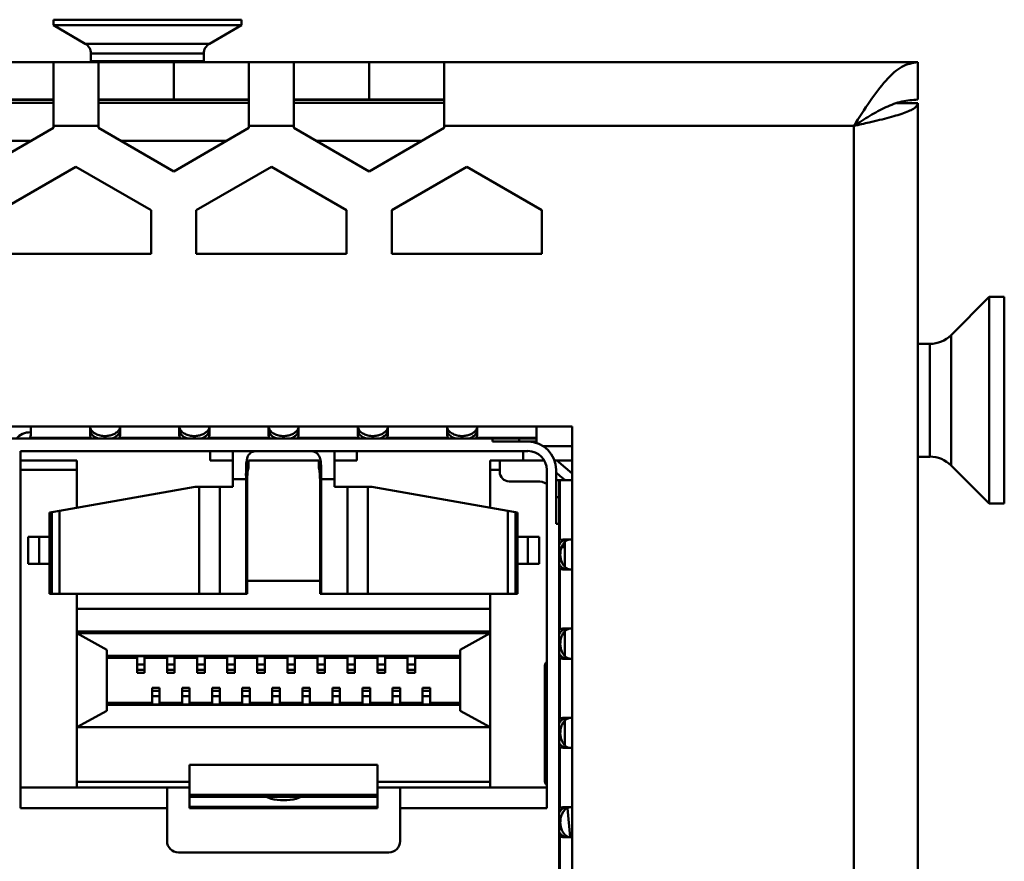
# Model space of a CAD drawing. Units: millimetres. Extents: x 32 to 402, y 147 to 186.
# Drawn here: x 380 to 402, y 166 to 185 of the extents above; entities that cross this region are included whole.
import ezdxf

# ---------------------------------------------------------------- set-up
doc = ezdxf.new("R2010")
doc.units = ezdxf.units.MM

msp = doc.modelspace()

# ---------------------------------------------------------------- linework, layer by layer
at = {"color": 7, "linetype": 'Continuous', "lineweight": 50}
for p, q in [((380.942, 184.588), (380.942, 184.463)), ((380.942, 184.588), (385.109, 184.588)), ((385.109, 184.463), (385.109, 184.588)), ((380.942, 184.463), (381.65, 184.054)), ((380.942, 184.463), (385.109, 184.463)), ((384.4, 184.054), (385.109, 184.463)), ((381.775, 183.838), (381.775, 183.668)), ((384.275, 183.668), (384.275, 183.838)), ((380.942, 183.65), (379.275, 183.65)), ((381.942, 183.65), (380.942, 183.65)), ((380.942, 183.65), (380.942, 182.234)), ((381.775, 183.668), (381.801, 183.65)), ((381.775, 183.668), (384.275, 183.668)), ((381.942, 182.234), (381.942, 183.65)), ((383.609, 183.65), (381.942, 183.65)), ((383.609, 182.817), (383.609, 183.65)), ((385.275, 183.65), (383.609, 183.65)), ((384.25, 183.65), (384.275, 183.668)), ((386.275, 183.65), (385.275, 183.65)), ((385.275, 183.65), (385.275, 182.234)), ((386.275, 182.234), (386.275, 183.65)), ((387.942, 183.65), (386.275, 183.65)), ((387.942, 182.817), (387.942, 183.65)), ((389.609, 183.65), (387.942, 183.65)), ((389.609, 183.65), (389.609, 182.234)), ((400.109, 183.65), (389.609, 183.65)), ((400.109, 182.817), (400.109, 183.65)), ((380.942, 182.817), (379.275, 182.817)), ((383.609, 182.817), (381.942, 182.817)), ((385.275, 182.817), (383.609, 182.817)), ((387.942, 182.817), (386.275, 182.817)), ((389.609, 182.817), (387.942, 182.817)), ((399.645, 182.734), (400.109, 182.734)), ((400.109, 182.734), (400.109, 148.234)), ((379.275, 181.226), (380.942, 182.188)), ((380.942, 182.188), (380.942, 182.234)), ((381.942, 182.234), (380.942, 182.234)), ((381.942, 182.234), (381.942, 182.188)), ((381.942, 182.188), (383.609, 181.226)), ((383.609, 181.226), (385.275, 182.188)), ((385.275, 182.188), (385.275, 182.234)), ((386.275, 182.234), (385.275, 182.234)), ((386.275, 182.234), (386.275, 182.188)), ((386.275, 182.188), (387.942, 181.226)), ((387.942, 181.226), (389.609, 182.188)), ((389.609, 182.188), (389.609, 182.234)), ((398.692, 182.234), (389.609, 182.234)), ((398.692, 148.734), (398.692, 182.234)), ((378.107, 181.9), (380.444, 181.9)), ((382.44, 181.9), (384.777, 181.9)), ((386.774, 181.9), (389.11, 181.9)), ((381.442, 181.325), (379.775, 180.363)), ((383.109, 180.363), (381.442, 181.325)), ((385.775, 181.325), (384.109, 180.363)), ((387.442, 180.363), (385.775, 181.325)), ((390.109, 181.325), (388.442, 180.363)), ((391.775, 180.363), (390.109, 181.325)), ((383.109, 179.4), (383.109, 180.363)), ((384.109, 180.363), (384.109, 179.4)), ((387.442, 179.4), (387.442, 180.363)), ((388.442, 180.363), (388.442, 179.4)), ((391.775, 179.4), (391.775, 180.363)), ((383.109, 179.4), (379.775, 179.4)), ((387.442, 179.4), (384.109, 179.4)), ((391.775, 179.4), (388.442, 179.4)), ((401.692, 178.442), (400.846, 177.596)), ((402.025, 178.442), (401.692, 178.442)), ((401.692, 178.442), (401.692, 173.859)), ((402.025, 178.442), (402.025, 173.859)), ((400.374, 177.4), (400.109, 177.4)), ((392.442, 175.567), (367.817, 175.567)), ((380.442, 175.567), (380.442, 175.386)), ((381.754, 175.386), (381.754, 175.567)), ((382.421, 175.567), (382.421, 175.386)), ((383.733, 175.386), (383.733, 175.567)), ((384.4, 175.567), (384.4, 175.386)), ((385.713, 175.386), (385.713, 175.567)), ((386.379, 175.567), (386.379, 175.386)), ((387.692, 175.386), (387.692, 175.567)), ((388.358, 175.567), (388.358, 175.386)), ((389.671, 175.386), (389.671, 175.567)), ((390.338, 175.567), (390.338, 175.386)), ((391.65, 175.32), (391.65, 175.567)), ((392.442, 175.567), (392.442, 153.734)), ((380.442, 175.386), (380.428, 175.32)), ((380.428, 175.32), (381.768, 175.32)), ((380.442, 175.442), (380.432, 175.442)), ((381.768, 175.32), (381.754, 175.386)), ((382.421, 175.386), (382.407, 175.32)), ((382.407, 175.32), (383.747, 175.32)), ((383.747, 175.32), (383.733, 175.386)), ((384.4, 175.386), (384.386, 175.32)), ((384.386, 175.32), (385.726, 175.32)), ((385.726, 175.32), (385.713, 175.386)), ((386.379, 175.386), (386.366, 175.32)), ((386.366, 175.32), (387.705, 175.32)), ((387.705, 175.32), (387.692, 175.386)), ((388.358, 175.386), (388.345, 175.32)), ((388.345, 175.32), (389.685, 175.32)), ((389.685, 175.32), (389.671, 175.386)), ((390.338, 175.386), (390.324, 175.32)), ((390.324, 175.32), (391.65, 175.32)), ((391.65, 175.32), (391.65, 175.3)), ((390.68, 175.3), (369.537, 175.3)), ((390.68, 175.234), (390.68, 175.3)), ((391.269, 175.3), (390.68, 175.3)), ((390.68, 175.234), (391.463, 175.234)), ((391.269, 175.234), (391.269, 175.3)), ((391.269, 175.3), (391.65, 175.3)), ((391.65, 175.234), (391.463, 175.234)), ((391.65, 175.229), (391.54, 175.229)), ((391.65, 175.3), (391.65, 175.234)), ((391.65, 175.205), (391.65, 175.229)), ((380.213, 175.025), (391.463, 175.025)), ((380.213, 167.109), (380.213, 175.025)), ((384.421, 174.817), (384.421, 175.025)), ((384.921, 175.025), (384.921, 174.4)), ((387.171, 174.4), (387.171, 175.025)), ((387.671, 175.025), (387.671, 174.817)), ((391.358, 174.817), (391.358, 175.025)), ((400.109, 174.9), (400.374, 174.9)), ((380.213, 174.817), (381.463, 174.817)), ((381.463, 174.817), (381.463, 173.771)), ((384.921, 174.817), (384.421, 174.817)), ((385.265, 174.817), (385.265, 174.65)), ((385.265, 174.817), (386.827, 174.817)), ((386.827, 174.65), (386.827, 174.817)), ((387.671, 174.817), (387.171, 174.817)), ((390.629, 174.817), (391.358, 174.817)), ((390.629, 173.771), (390.629, 174.817)), ((390.838, 174.817), (390.838, 174.609)), ((391.358, 174.817), (391.823, 174.817)), ((392.052, 174.817), (392.442, 174.817)), ((400.846, 174.705), (401.692, 173.859)), ((390.838, 174.609), (390.838, 174.561)), ((391.879, 174.609), (391.879, 167.109)), ((392.088, 174.609), (392.088, 173.409)), ((384.088, 174.234), (381.077, 173.703)), ((384.088, 174.234), (384.175, 174.234)), ((384.175, 171.859), (384.175, 174.234)), ((384.175, 174.234), (384.629, 174.234)), ((384.629, 174.234), (384.629, 171.859)), ((384.921, 174.234), (384.629, 174.234)), ((384.921, 174.4), (384.921, 174.234)), ((384.921, 174.4), (385.213, 174.4)), ((385.213, 171.859), (385.213, 174.4)), ((385.239, 174.4), (385.239, 171.859)), ((386.853, 171.859), (386.853, 174.4)), ((386.879, 174.4), (386.879, 171.859)), ((387.171, 174.4), (386.879, 174.4)), ((387.171, 174.234), (387.171, 174.4)), ((387.463, 174.234), (387.171, 174.234)), ((387.463, 171.859), (387.463, 174.234)), ((387.463, 174.234), (387.916, 174.234)), ((387.916, 174.234), (387.916, 171.859)), ((388.004, 174.234), (387.916, 174.234)), ((391.015, 173.703), (388.004, 174.234)), ((391.046, 174.352), (391.671, 174.352)), ((392.088, 174.379), (392.154, 174.379)), ((392.154, 174.379), (392.154, 173.999)), ((392.154, 174.379), (392.174, 174.379)), ((392.174, 174.379), (392.174, 173.053)), ((392.174, 174.379), (392.442, 174.379)), ((392.154, 173.999), (392.088, 173.999)), ((392.154, 173.409), (392.154, 173.999)), ((401.692, 173.859), (402.025, 173.859)), ((380.904, 173.672), (380.859, 173.664)), ((380.859, 171.859), (380.859, 173.664)), ((381.077, 173.703), (380.904, 173.672)), ((380.904, 173.672), (380.904, 171.859)), ((381.077, 173.703), (381.077, 171.859)), ((391.015, 171.859), (391.015, 173.703)), ((391.188, 173.672), (391.015, 173.703)), ((391.188, 173.672), (391.188, 171.859)), ((391.233, 173.664), (391.188, 173.672)), ((391.233, 173.664), (391.233, 171.859)), ((392.154, 173.409), (392.088, 173.409)), ((392.154, 156.225), (392.154, 173.409)), ((380.379, 172.525), (380.379, 173.125)), ((380.379, 173.125), (380.629, 173.125)), ((380.629, 172.525), (380.629, 173.125)), ((380.629, 173.125), (380.859, 173.125)), ((391.233, 173.125), (391.463, 173.125)), ((391.463, 173.125), (391.463, 172.525)), ((391.463, 173.125), (391.713, 173.125)), ((391.713, 173.125), (391.713, 172.525)), ((392.174, 173.053), (392.24, 173.067)), ((392.24, 173.067), (392.442, 173.067)), ((392.195, 172.894), (392.282, 172.894)), ((392.282, 172.894), (392.282, 172.461)), ((380.629, 172.525), (380.379, 172.525)), ((380.859, 172.525), (380.629, 172.525)), ((391.463, 172.525), (391.233, 172.525)), ((391.713, 172.525), (391.463, 172.525)), ((392.24, 172.4), (392.174, 172.414)), ((392.174, 172.414), (392.174, 171.074)), ((392.442, 172.4), (392.24, 172.4)), ((380.904, 171.859), (380.859, 171.859)), ((381.077, 171.859), (380.904, 171.859)), ((381.077, 171.859), (384.175, 171.859)), ((381.463, 171.525), (381.463, 171.859)), ((384.629, 171.859), (384.175, 171.859)), ((385.213, 171.859), (384.629, 171.859)), ((385.239, 171.859), (385.213, 171.859)), ((386.879, 171.859), (386.853, 171.859)), ((387.463, 171.859), (386.879, 171.859)), ((387.916, 171.859), (387.463, 171.859)), ((387.916, 171.859), (391.015, 171.859)), ((390.629, 171.859), (390.629, 171.525)), ((391.188, 171.859), (391.015, 171.859)), ((391.233, 171.859), (391.188, 171.859)), ((381.463, 171.525), (381.463, 171.025)), ((381.463, 171.525), (390.629, 171.525)), ((390.629, 171.025), (390.629, 171.525)), ((381.463, 171.025), (390.629, 171.025)), ((381.463, 171.025), (381.463, 170.984)), ((381.463, 170.984), (390.629, 170.984)), ((382.129, 170.62), (381.463, 170.984)), ((381.463, 170.984), (381.463, 168.9)), ((390.629, 170.984), (389.963, 170.62)), ((390.629, 170.984), (390.629, 171.025)), ((390.629, 170.984), (390.629, 168.9)), ((392.174, 171.074), (392.24, 171.088)), ((392.24, 171.088), (392.442, 171.088)), ((392.282, 171.024), (392.282, 170.482)), ((382.129, 169.264), (382.129, 170.62)), ((389.963, 169.264), (389.963, 170.62)), ((389.963, 170.484), (382.129, 170.484)), ((382.796, 170.442), (382.129, 170.442)), ((382.963, 170.477), (382.796, 170.477)), ((382.796, 170.477), (382.796, 170.291)), ((382.796, 170.291), (382.963, 170.291)), ((382.796, 170.291), (382.796, 170.175)), ((382.963, 170.291), (382.963, 170.477)), ((383.463, 170.442), (382.963, 170.442)), ((382.963, 170.291), (382.963, 170.175)), ((383.629, 170.477), (383.463, 170.477)), ((383.463, 170.477), (383.463, 170.291)), ((383.463, 170.291), (383.629, 170.291)), ((383.463, 170.291), (383.463, 170.175)), ((383.629, 170.291), (383.629, 170.477)), ((384.129, 170.442), (383.629, 170.442)), ((383.629, 170.291), (383.629, 170.175)), ((384.296, 170.477), (384.129, 170.477)), ((384.129, 170.477), (384.129, 170.291)), ((384.129, 170.291), (384.296, 170.291)), ((384.129, 170.291), (384.129, 170.175)), ((384.296, 170.291), (384.296, 170.477)), ((384.796, 170.442), (384.296, 170.442)), ((384.296, 170.291), (384.296, 170.175)), ((384.963, 170.477), (384.796, 170.477)), ((384.796, 170.477), (384.796, 170.291)), ((384.796, 170.291), (384.963, 170.291)), ((384.796, 170.291), (384.796, 170.175)), ((384.963, 170.291), (384.963, 170.477)), ((385.463, 170.442), (384.963, 170.442)), ((384.963, 170.291), (384.963, 170.175)), ((385.629, 170.477), (385.463, 170.477)), ((385.463, 170.477), (385.463, 170.291)), ((385.463, 170.291), (385.629, 170.291)), ((385.463, 170.291), (385.463, 170.175)), ((385.629, 170.291), (385.629, 170.477)), ((386.129, 170.442), (385.629, 170.442)), ((385.629, 170.291), (385.629, 170.175)), ((386.296, 170.477), (386.129, 170.477)), ((386.129, 170.477), (386.129, 170.291)), ((386.129, 170.291), (386.296, 170.291)), ((386.129, 170.291), (386.129, 170.175)), ((386.296, 170.291), (386.296, 170.477)), ((386.796, 170.442), (386.296, 170.442)), ((386.296, 170.291), (386.296, 170.175)), ((386.963, 170.477), (386.796, 170.477)), ((386.796, 170.477), (386.796, 170.291)), ((386.796, 170.291), (386.963, 170.291)), ((386.796, 170.291), (386.796, 170.175)), ((386.963, 170.291), (386.963, 170.477)), ((387.463, 170.442), (386.963, 170.442)), ((386.963, 170.291), (386.963, 170.175)), ((387.629, 170.477), (387.463, 170.477)), ((387.463, 170.477), (387.463, 170.291)), ((387.463, 170.291), (387.629, 170.291)), ((387.463, 170.291), (387.463, 170.175)), ((387.629, 170.291), (387.629, 170.477)), ((388.129, 170.442), (387.629, 170.442)), ((387.629, 170.291), (387.629, 170.175)), ((388.296, 170.477), (388.129, 170.477)), ((388.129, 170.477), (388.129, 170.291)), ((388.129, 170.291), (388.296, 170.291)), ((388.129, 170.291), (388.129, 170.175)), ((388.296, 170.291), (388.296, 170.477)), ((388.796, 170.442), (388.296, 170.442)), ((388.296, 170.291), (388.296, 170.175)), ((388.963, 170.477), (388.796, 170.477)), ((388.796, 170.477), (388.796, 170.291)), ((388.796, 170.291), (388.963, 170.291)), ((388.796, 170.291), (388.796, 170.175)), ((388.963, 170.291), (388.963, 170.477)), ((389.963, 170.442), (388.963, 170.442)), ((388.963, 170.291), (388.963, 170.175)), ((392.24, 170.421), (392.174, 170.435)), ((392.174, 170.435), (392.174, 169.095)), ((392.442, 170.421), (392.24, 170.421)), ((382.796, 170.175), (382.963, 170.175)), ((382.796, 170.175), (382.796, 170.109)), ((382.796, 170.109), (382.963, 170.109)), ((382.963, 170.175), (382.963, 170.109)), ((383.463, 170.175), (383.629, 170.175)), ((383.463, 170.175), (383.463, 170.109)), ((383.463, 170.109), (383.629, 170.109)), ((383.629, 170.175), (383.629, 170.109)), ((384.129, 170.175), (384.296, 170.175)), ((384.129, 170.175), (384.129, 170.109)), ((384.129, 170.109), (384.296, 170.109)), ((384.296, 170.175), (384.296, 170.109)), ((384.796, 170.175), (384.963, 170.175)), ((384.796, 170.175), (384.796, 170.109)), ((384.796, 170.109), (384.963, 170.109)), ((384.963, 170.175), (384.963, 170.109)), ((385.463, 170.175), (385.629, 170.175)), ((385.463, 170.175), (385.463, 170.109)), ((385.463, 170.109), (385.629, 170.109)), ((385.629, 170.175), (385.629, 170.109)), ((386.129, 170.175), (386.296, 170.175)), ((386.129, 170.175), (386.129, 170.109)), ((386.129, 170.109), (386.296, 170.109)), ((386.296, 170.175), (386.296, 170.109)), ((386.796, 170.175), (386.963, 170.175)), ((386.796, 170.175), (386.796, 170.109)), ((386.796, 170.109), (386.963, 170.109)), ((386.963, 170.175), (386.963, 170.109)), ((387.463, 170.175), (387.629, 170.175)), ((387.463, 170.175), (387.463, 170.109)), ((387.463, 170.109), (387.629, 170.109)), ((387.629, 170.175), (387.629, 170.109)), ((388.129, 170.175), (388.296, 170.175)), ((388.129, 170.175), (388.129, 170.109)), ((388.129, 170.109), (388.296, 170.109)), ((388.296, 170.175), (388.296, 170.109)), ((388.796, 170.175), (388.963, 170.175)), ((388.796, 170.175), (388.796, 170.109)), ((388.796, 170.109), (388.963, 170.109)), ((388.963, 170.175), (388.963, 170.109)), ((391.838, 170.234), (391.838, 167.734)), ((383.296, 169.775), (383.129, 169.775)), ((383.129, 169.775), (383.129, 169.708)), ((383.296, 169.708), (383.129, 169.708)), ((383.129, 169.708), (383.129, 169.593)), ((383.296, 169.775), (383.296, 169.708)), ((383.296, 169.708), (383.296, 169.593)), ((383.963, 169.775), (383.796, 169.775)), ((383.796, 169.775), (383.796, 169.708)), ((383.963, 169.708), (383.796, 169.708)), ((383.796, 169.708), (383.796, 169.593)), ((383.963, 169.775), (383.963, 169.708)), ((383.963, 169.708), (383.963, 169.593)), ((384.629, 169.775), (384.463, 169.775)), ((384.463, 169.775), (384.463, 169.708)), ((384.629, 169.708), (384.463, 169.708)), ((384.463, 169.708), (384.463, 169.593)), ((384.629, 169.775), (384.629, 169.708)), ((384.629, 169.708), (384.629, 169.593)), ((385.296, 169.775), (385.129, 169.775)), ((385.129, 169.775), (385.129, 169.708)), ((385.296, 169.708), (385.129, 169.708)), ((385.129, 169.708), (385.129, 169.593)), ((385.296, 169.775), (385.296, 169.708)), ((385.296, 169.708), (385.296, 169.593)), ((385.963, 169.775), (385.796, 169.775)), ((385.796, 169.775), (385.796, 169.708)), ((385.963, 169.708), (385.796, 169.708)), ((385.796, 169.708), (385.796, 169.593)), ((385.963, 169.775), (385.963, 169.708)), ((385.963, 169.708), (385.963, 169.593)), ((386.629, 169.775), (386.463, 169.775)), ((386.463, 169.775), (386.463, 169.708)), ((386.629, 169.708), (386.463, 169.708)), ((386.463, 169.708), (386.463, 169.593)), ((386.629, 169.775), (386.629, 169.708)), ((386.629, 169.708), (386.629, 169.593)), ((387.296, 169.775), (387.129, 169.775)), ((387.129, 169.775), (387.129, 169.708)), ((387.296, 169.708), (387.129, 169.708)), ((387.129, 169.708), (387.129, 169.593)), ((387.296, 169.775), (387.296, 169.708)), ((387.296, 169.708), (387.296, 169.593)), ((387.963, 169.775), (387.796, 169.775)), ((387.796, 169.775), (387.796, 169.708)), ((387.963, 169.708), (387.796, 169.708)), ((387.796, 169.708), (387.796, 169.593)), ((387.963, 169.775), (387.963, 169.708)), ((387.963, 169.708), (387.963, 169.593)), ((388.629, 169.775), (388.463, 169.775)), ((388.463, 169.775), (388.463, 169.708)), ((388.629, 169.708), (388.463, 169.708)), ((388.463, 169.708), (388.463, 169.593)), ((388.629, 169.775), (388.629, 169.708)), ((388.629, 169.708), (388.629, 169.593)), ((389.296, 169.775), (389.129, 169.775)), ((389.129, 169.775), (389.129, 169.708)), ((389.296, 169.708), (389.129, 169.708)), ((389.129, 169.708), (389.129, 169.593)), ((389.296, 169.775), (389.296, 169.708)), ((389.296, 169.708), (389.296, 169.593)), ((391.838, 169.817), (391.879, 169.817)), ((382.129, 169.442), (383.129, 169.442)), ((383.296, 169.593), (383.129, 169.593)), ((383.129, 169.593), (383.129, 169.407)), ((383.129, 169.407), (383.296, 169.407)), ((383.296, 169.593), (383.296, 169.407)), ((383.296, 169.442), (383.796, 169.442)), ((383.963, 169.593), (383.796, 169.593)), ((383.796, 169.593), (383.796, 169.407)), ((383.796, 169.407), (383.963, 169.407)), ((383.963, 169.593), (383.963, 169.407)), ((383.963, 169.442), (384.463, 169.442)), ((384.629, 169.593), (384.463, 169.593)), ((384.463, 169.593), (384.463, 169.407)), ((384.463, 169.407), (384.629, 169.407)), ((384.629, 169.593), (384.629, 169.407)), ((384.629, 169.442), (385.129, 169.442)), ((385.296, 169.593), (385.129, 169.593)), ((385.129, 169.593), (385.129, 169.407)), ((385.129, 169.407), (385.296, 169.407)), ((385.296, 169.593), (385.296, 169.407)), ((385.296, 169.442), (385.796, 169.442)), ((385.963, 169.593), (385.796, 169.593)), ((385.796, 169.593), (385.796, 169.407)), ((385.796, 169.407), (385.963, 169.407)), ((385.963, 169.593), (385.963, 169.407)), ((385.963, 169.442), (386.463, 169.442)), ((386.629, 169.593), (386.463, 169.593)), ((386.463, 169.593), (386.463, 169.407)), ((386.463, 169.407), (386.629, 169.407)), ((386.629, 169.593), (386.629, 169.407)), ((386.629, 169.442), (387.129, 169.442)), ((387.296, 169.593), (387.129, 169.593)), ((387.129, 169.593), (387.129, 169.407)), ((387.129, 169.407), (387.296, 169.407)), ((387.296, 169.593), (387.296, 169.407)), ((387.296, 169.442), (387.796, 169.442)), ((387.963, 169.593), (387.796, 169.593)), ((387.796, 169.593), (387.796, 169.407)), ((387.796, 169.407), (387.963, 169.407)), ((387.963, 169.593), (387.963, 169.407)), ((387.963, 169.442), (388.463, 169.442)), ((388.629, 169.593), (388.463, 169.593)), ((388.463, 169.593), (388.463, 169.407)), ((388.463, 169.407), (388.629, 169.407)), ((388.629, 169.593), (388.629, 169.407)), ((388.629, 169.442), (389.129, 169.442)), ((389.296, 169.593), (389.129, 169.593)), ((389.129, 169.593), (389.129, 169.407)), ((389.129, 169.407), (389.296, 169.407)), ((389.296, 169.593), (389.296, 169.407)), ((389.296, 169.442), (389.963, 169.442)), ((381.463, 168.9), (382.129, 169.264)), ((382.129, 169.4), (389.963, 169.4)), ((389.963, 169.264), (390.629, 168.9)), ((392.174, 169.095), (392.24, 169.109)), ((392.24, 169.109), (392.442, 169.109)), ((392.282, 169.045), (392.282, 168.503)), ((390.629, 168.9), (381.463, 168.9)), ((381.463, 168.9), (381.463, 167.692)), ((390.629, 167.692), (390.629, 168.9)), ((392.24, 168.442), (392.174, 168.456)), ((392.174, 168.456), (392.174, 167.116)), ((392.442, 168.442), (392.24, 168.442)), ((391.879, 168.15), (391.838, 168.15)), ((388.129, 168.067), (383.963, 168.067)), ((383.963, 168.067), (383.963, 167.4)), ((388.129, 167.4), (388.129, 168.067)), ((383.963, 167.692), (381.463, 167.692)), ((381.463, 167.692), (381.463, 167.567)), ((390.629, 167.692), (388.129, 167.692)), ((390.629, 167.567), (390.629, 167.692)), ((383.463, 167.567), (380.213, 167.567)), ((383.463, 167.109), (383.463, 167.567)), ((383.963, 167.567), (383.463, 167.567)), ((388.629, 167.567), (388.129, 167.567)), ((388.629, 167.567), (388.629, 167.109)), ((391.879, 167.567), (388.629, 167.567)), ((383.963, 167.4), (388.129, 167.4)), ((383.963, 167.4), (383.963, 167.359)), ((383.963, 167.359), (388.129, 167.359)), ((383.963, 167.14), (383.963, 167.359)), ((385.768, 167.318), (385.66, 167.359)), ((386.432, 167.359), (386.323, 167.318)), ((388.129, 167.359), (388.129, 167.4)), ((388.129, 167.14), (388.129, 167.359)), ((383.463, 167.109), (380.213, 167.109)), ((383.463, 166.375), (383.463, 167.109)), ((383.963, 167.14), (388.129, 167.14)), ((383.963, 167.14), (383.963, 167.109)), ((388.129, 167.109), (383.963, 167.109)), ((388.129, 167.109), (388.129, 167.14)), ((391.879, 167.109), (388.629, 167.109)), ((388.629, 167.109), (388.629, 166.375)), ((392.174, 167.116), (392.24, 167.129)), ((392.24, 167.129), (392.442, 167.129)), ((392.396, 166.463), (392.339, 167.108)), ((392.24, 166.463), (392.174, 166.476)), ((392.174, 166.476), (392.174, 165.137)), ((392.442, 166.463), (392.24, 166.463)), ((388.379, 166.125), (383.713, 166.125))]:
    msp.add_line(p, q, dxfattribs=at)
at = {"color": 8, "linetype": 'Continuous', "lineweight": 50}
for p, q in [((381.65, 184.054), (384.4, 184.054)), ((384.275, 183.838), (381.775, 183.838)), ((377.609, 182.809), (380.942, 182.809)), ((377.609, 182.742), (380.942, 182.742)), ((381.942, 182.809), (385.275, 182.809)), ((381.942, 182.742), (385.275, 182.742)), ((386.275, 182.809), (389.609, 182.809)), ((386.275, 182.742), (389.609, 182.742)), ((400.846, 177.596), (400.846, 174.705)), ((400.374, 174.9), (400.374, 177.4)), ((391.801, 175.134), (392.442, 175.134)), ((380.213, 174.609), (381.463, 174.609)), ((390.629, 174.609), (390.838, 174.609)), ((385.239, 172.15), (386.853, 172.15)), ((385.768, 167.318), (385.768, 167.359)), ((386.323, 167.318), (386.323, 167.359))]:
    msp.add_line(p, q, dxfattribs=at)
at = {"color": 7, "linetype": 'Continuous', "lineweight": 50, "flags": 128}
for points in [[(392.109, 174.817), (392.15, 174.775), (392.442, 174.526)], [(392.289, 174.379), (392.171, 174.473), (392.088, 174.546)]]:
    msp.add_lwpolyline(points, dxfattribs=at)
at = {"color": 7, "linetype": 'Continuous', "lineweight": 50}
for centre, radius, start, end in [((381.525, 183.838), 0.25, 0, 60), ((384.525, 183.838), 0.25, 120, 180), ((400.374, 178.067), 0.667, 270, 315), ((380.432, 175.025), 0.417, 90, 138.7001), ((391.463, 174.609), 0.625, 0, 90), ((391.463, 174.609), 0.417, 0, 90), ((400.374, 174.234), 0.667, 45, 90), ((391.046, 174.561), 0.208, 180, 270), ((391.671, 173.936), 0.417, 60, 90), ((394.606, 172.897), 2.324, 177.2563, 180.095), ((392.046, 170.234), 0.208, 143.1301, 180), ((392.046, 167.734), 0.208, 180, 216.8699), ((386.046, 168.367), 1.085, 255.1809, 284.8191), ((383.713, 166.375), 0.25, 180, 270), ((388.379, 166.375), 0.25, 270, 0)]:
    msp.add_arc(centre, radius, start, end, dxfattribs=at)
for points in [[(398.692, 182.234), (398.81, 182.419), (399.046, 182.791), (399.4, 183.259), (399.755, 183.586), (399.991, 183.629), (400.109, 183.65)], [(398.692, 182.234), (398.81, 182.31), (399.046, 182.463), (399.4, 182.656), (399.755, 182.791), (399.991, 182.808), (400.109, 182.817)]]:
    msp.add_open_spline(points, degree=3, dxfattribs=at)
for points, knots in [([(400.109, 182.734), (400.097, 182.702), (400.071, 182.635), (399.85, 182.53), (399.492, 182.42), (399.081, 182.321), (398.805, 182.259), (398.692, 182.234)], [0, 0, 0, 0, 0.186918, 0.406935, 0.626964, 0.846992, 1, 1, 1, 1]), ([(381.754, 175.564), (381.761, 175.536), (381.773, 175.484), (381.853, 175.417), (381.951, 175.373), (382.056, 175.354), (382.158, 175.359), (382.247, 175.382), (382.326, 175.421), (382.389, 175.475), (382.418, 175.526), (382.42, 175.556), (382.421, 175.564)], [0, 0, 0, 0, 0.149898, 0.2791192, 0.3774843, 0.4764029, 0.5619746, 0.6433883, 0.7321017, 0.8353167, 0.9549006, 1, 1, 1, 1]), ([(383.733, 175.564), (383.74, 175.536), (383.752, 175.484), (383.832, 175.417), (383.93, 175.373), (384.035, 175.354), (384.137, 175.359), (384.227, 175.382), (384.305, 175.421), (384.369, 175.475), (384.397, 175.526), (384.399, 175.556), (384.4, 175.564)], [0, 0, 0, 0, 0.149898, 0.279119, 0.377484, 0.476403, 0.561975, 0.643388, 0.732102, 0.835317, 0.954901, 1, 1, 1, 1]), ([(385.713, 175.564), (385.719, 175.536), (385.731, 175.484), (385.811, 175.417), (385.909, 175.373), (386.014, 175.354), (386.116, 175.359), (386.206, 175.382), (386.284, 175.421), (386.348, 175.475), (386.376, 175.526), (386.379, 175.556), (386.379, 175.564)], [0, 0, 0, 0, 0.149898, 0.279119, 0.377484, 0.476403, 0.561975, 0.643388, 0.732102, 0.835317, 0.954901, 1, 1, 1, 1]), ([(387.692, 175.564), (387.698, 175.536), (387.71, 175.484), (387.79, 175.417), (387.888, 175.373), (387.993, 175.354), (388.095, 175.359), (388.185, 175.382), (388.264, 175.421), (388.327, 175.475), (388.356, 175.526), (388.358, 175.556), (388.358, 175.564)], [0, 0, 0, 0, 0.149898, 0.279119, 0.377484, 0.476403, 0.561975, 0.643388, 0.732102, 0.835317, 0.954901, 1, 1, 1, 1]), ([(389.671, 175.564), (389.677, 175.536), (389.689, 175.484), (389.77, 175.417), (389.867, 175.373), (389.972, 175.354), (390.075, 175.359), (390.164, 175.382), (390.243, 175.421), (390.306, 175.475), (390.335, 175.526), (390.337, 175.556), (390.338, 175.564)], [0, 0, 0, 0, 0.149898, 0.279119, 0.377484, 0.476403, 0.561975, 0.643388, 0.732102, 0.835317, 0.954901, 1, 1, 1, 1]), ([(380.404, 175.3), (380.41, 175.301), (380.419, 175.303), (380.425, 175.314), (380.428, 175.32)], [0, 0, 0, 0, 0.5393637, 1, 1, 1, 1]), ([(381.754, 175.488), (381.761, 175.46), (381.773, 175.406), (381.848, 175.338), (381.916, 175.311), (381.943, 175.3)], [0, 0, 0, 0, 0.4083245, 0.7649826, 1, 1, 1, 1]), ([(381.768, 175.32), (381.771, 175.314), (381.777, 175.302), (381.787, 175.301), (381.792, 175.3)], [0, 0, 0, 0, 0.5167071, 1, 1, 1, 1]), ([(382.234, 175.3), (382.236, 175.301), (382.269, 175.309), (382.323, 175.341), (382.388, 175.394), (382.418, 175.447), (382.42, 175.479), (382.421, 175.488)], [0, 0, 0, 0, 0.016398, 0.256769, 0.538116, 0.866442, 1, 1, 1, 1]), ([(382.383, 175.3), (382.389, 175.301), (382.399, 175.303), (382.405, 175.314), (382.407, 175.32)], [0, 0, 0, 0, 0.539364, 1, 1, 1, 1]), ([(383.733, 175.488), (383.74, 175.46), (383.752, 175.406), (383.827, 175.338), (383.895, 175.311), (383.922, 175.3)], [0, 0, 0, 0, 0.4083245, 0.7649826, 1, 1, 1, 1]), ([(383.747, 175.32), (383.75, 175.314), (383.756, 175.302), (383.766, 175.301), (383.771, 175.3)], [0, 0, 0, 0, 0.516707, 1, 1, 1, 1]), ([(384.214, 175.3), (384.216, 175.301), (384.248, 175.309), (384.302, 175.341), (384.367, 175.394), (384.397, 175.447), (384.399, 175.479), (384.4, 175.488)], [0, 0, 0, 0, 0.016398, 0.256769, 0.538116, 0.866442, 1, 1, 1, 1]), ([(384.363, 175.3), (384.368, 175.301), (384.378, 175.303), (384.384, 175.314), (384.386, 175.32)], [0, 0, 0, 0, 0.539364, 1, 1, 1, 1]), ([(385.713, 175.488), (385.719, 175.46), (385.731, 175.406), (385.806, 175.338), (385.874, 175.311), (385.901, 175.3)], [0, 0, 0, 0, 0.4083245, 0.7649826, 1, 1, 1, 1]), ([(385.726, 175.32), (385.729, 175.314), (385.735, 175.302), (385.745, 175.301), (385.75, 175.3)], [0, 0, 0, 0, 0.516707, 1, 1, 1, 1]), ([(386.193, 175.3), (386.195, 175.301), (386.228, 175.309), (386.281, 175.341), (386.347, 175.394), (386.376, 175.447), (386.379, 175.479), (386.379, 175.488)], [0, 0, 0, 0, 0.016398, 0.256769, 0.538116, 0.866442, 1, 1, 1, 1]), ([(386.342, 175.3), (386.347, 175.301), (386.357, 175.303), (386.363, 175.314), (386.366, 175.32)], [0, 0, 0, 0, 0.539364, 1, 1, 1, 1]), ([(387.692, 175.488), (387.698, 175.46), (387.711, 175.406), (387.786, 175.338), (387.853, 175.311), (387.88, 175.3)], [0, 0, 0, 0, 0.4083245, 0.7649826, 1, 1, 1, 1]), ([(387.705, 175.32), (387.708, 175.314), (387.714, 175.302), (387.724, 175.301), (387.729, 175.3)], [0, 0, 0, 0, 0.516707, 1, 1, 1, 1]), ([(388.172, 175.3), (388.174, 175.301), (388.207, 175.309), (388.26, 175.341), (388.326, 175.394), (388.355, 175.447), (388.358, 175.479), (388.358, 175.488)], [0, 0, 0, 0, 0.016398, 0.256769, 0.538116, 0.866442, 1, 1, 1, 1]), ([(388.321, 175.3), (388.326, 175.301), (388.336, 175.303), (388.342, 175.314), (388.345, 175.32)], [0, 0, 0, 0, 0.539364, 1, 1, 1, 1]), ([(389.671, 175.488), (389.677, 175.46), (389.69, 175.406), (389.765, 175.338), (389.833, 175.311), (389.859, 175.3)], [0, 0, 0, 0, 0.408325, 0.764983, 1, 1, 1, 1]), ([(389.685, 175.32), (389.688, 175.314), (389.694, 175.302), (389.704, 175.301), (389.708, 175.3)], [0, 0, 0, 0, 0.516707, 1, 1, 1, 1]), ([(390.151, 175.3), (390.153, 175.301), (390.186, 175.309), (390.24, 175.341), (390.305, 175.394), (390.334, 175.447), (390.337, 175.479), (390.338, 175.488)], [0, 0, 0, 0, 0.016398, 0.256769, 0.538116, 0.866442, 1, 1, 1, 1]), ([(390.3, 175.3), (390.305, 175.301), (390.315, 175.303), (390.321, 175.314), (390.324, 175.32)], [0, 0, 0, 0, 0.539364, 1, 1, 1, 1]), ([(385.213, 174.4), (385.212, 174.47), (385.212, 174.61), (385.219, 174.795), (385.253, 174.93), (385.33, 175.004), (385.418, 175.024), (385.479, 175.025), (385.495, 175.025)], [0, 0, 0, 0, 0.197875, 0.395871, 0.589114, 0.766034, 0.937958, 1, 1, 1, 1]), ([(386.597, 175.025), (386.646, 175.022), (386.743, 175.017), (386.828, 174.947), (386.868, 174.826), (386.879, 174.666), (386.879, 174.517), (386.879, 174.425), (386.879, 174.4)], [0, 0, 0, 0, 0.195224, 0.391557, 0.566205, 0.740248, 0.929085, 1, 1, 1, 1]), ([(385.265, 174.65), (385.257, 174.613), (385.241, 174.537), (385.24, 174.446), (385.239, 174.4)], [0, 0, 0, 0, 0.49747, 1, 1, 1, 1]), ([(386.853, 174.4), (386.852, 174.446), (386.851, 174.536), (386.835, 174.612), (386.827, 174.65)], [0, 0, 0, 0, 0.500416, 1, 1, 1, 1]), ([(392.318, 173.067), (392.29, 173.06), (392.235, 173.047), (392.176, 172.991), (392.156, 172.947), (392.154, 172.943)], [0, 0, 0, 0, 0.504953, 0.953658, 1, 1, 1, 1]), ([(392.174, 173.053), (392.168, 173.05), (392.156, 173.044), (392.155, 173.034), (392.154, 173.03)], [0, 0, 0, 0, 0.516707, 1, 1, 1, 1]), ([(392.395, 173.067), (392.366, 173.061), (392.313, 173.049), (392.243, 172.969), (392.198, 172.871), (392.178, 172.766), (392.183, 172.665), (392.207, 172.576), (392.246, 172.497), (392.301, 172.433), (392.354, 172.404), (392.386, 172.401), (392.395, 172.4)], [0, 0, 0, 0, 0.149051, 0.279655, 0.377519, 0.475965, 0.560561, 0.640721, 0.728314, 0.830867, 0.950669, 1, 1, 1, 1]), ([(392.154, 172.524), (392.157, 172.518), (392.174, 172.483), (392.221, 172.437), (392.275, 172.404), (392.308, 172.401), (392.318, 172.4)], [0, 0, 0, 0, 0.065742, 0.411831, 0.819233, 1, 1, 1, 1]), ([(392.154, 172.438), (392.155, 172.432), (392.157, 172.423), (392.168, 172.417), (392.174, 172.414)], [0, 0, 0, 0, 0.539364, 1, 1, 1, 1]), ([(392.318, 171.088), (392.29, 171.081), (392.235, 171.068), (392.176, 171.012), (392.156, 170.968), (392.154, 170.964)], [0, 0, 0, 0, 0.504953, 0.953658, 1, 1, 1, 1]), ([(392.174, 171.074), (392.168, 171.071), (392.156, 171.065), (392.155, 171.055), (392.154, 171.05)], [0, 0, 0, 0, 0.516707, 1, 1, 1, 1]), ([(392.395, 171.088), (392.366, 171.081), (392.313, 171.07), (392.243, 170.99), (392.198, 170.892), (392.178, 170.787), (392.183, 170.685), (392.207, 170.597), (392.246, 170.518), (392.301, 170.454), (392.354, 170.424), (392.386, 170.422), (392.395, 170.421)], [0, 0, 0, 0, 0.149051, 0.279655, 0.377519, 0.475965, 0.560561, 0.640721, 0.728314, 0.830867, 0.950669, 1, 1, 1, 1]), ([(392.154, 170.545), (392.157, 170.539), (392.174, 170.503), (392.221, 170.457), (392.275, 170.425), (392.308, 170.422), (392.318, 170.421)], [0, 0, 0, 0, 0.065742, 0.411831, 0.819233, 1, 1, 1, 1]), ([(392.154, 170.459), (392.155, 170.453), (392.157, 170.443), (392.168, 170.437), (392.174, 170.435)], [0, 0, 0, 0, 0.539364, 1, 1, 1, 1]), ([(392.318, 169.109), (392.29, 169.102), (392.235, 169.089), (392.176, 169.033), (392.156, 168.989), (392.154, 168.985)], [0, 0, 0, 0, 0.5049528, 0.9536575, 1, 1, 1, 1]), ([(392.174, 169.095), (392.168, 169.092), (392.156, 169.086), (392.155, 169.076), (392.154, 169.071)], [0, 0, 0, 0, 0.516707, 1, 1, 1, 1]), ([(392.395, 169.109), (392.366, 169.102), (392.313, 169.09), (392.243, 169.011), (392.198, 168.913), (392.178, 168.808), (392.183, 168.706), (392.207, 168.617), (392.246, 168.539), (392.301, 168.475), (392.354, 168.445), (392.386, 168.443), (392.395, 168.442)], [0, 0, 0, 0, 0.149051, 0.279655, 0.377519, 0.475965, 0.560561, 0.640721, 0.728314, 0.830867, 0.950669, 1, 1, 1, 1]), ([(392.154, 168.566), (392.157, 168.56), (392.174, 168.524), (392.221, 168.478), (392.275, 168.445), (392.308, 168.443), (392.318, 168.442)], [0, 0, 0, 0, 0.065742, 0.411831, 0.819233, 1, 1, 1, 1]), ([(392.154, 168.479), (392.155, 168.474), (392.157, 168.464), (392.168, 168.458), (392.174, 168.456)], [0, 0, 0, 0, 0.539364, 1, 1, 1, 1]), ([(392.318, 167.129), (392.29, 167.123), (392.235, 167.11), (392.176, 167.054), (392.156, 167.01), (392.154, 167.006)], [0, 0, 0, 0, 0.504953, 0.953658, 1, 1, 1, 1]), ([(392.174, 167.116), (392.168, 167.113), (392.156, 167.107), (392.155, 167.097), (392.154, 167.092)], [0, 0, 0, 0, 0.516707, 1, 1, 1, 1]), ([(392.395, 167.129), (392.366, 167.123), (392.313, 167.111), (392.243, 167.031), (392.198, 166.933), (392.178, 166.829), (392.183, 166.727), (392.207, 166.638), (392.246, 166.56), (392.301, 166.496), (392.354, 166.466), (392.386, 166.464), (392.395, 166.463)], [0, 0, 0, 0, 0.149051, 0.279655, 0.377519, 0.475965, 0.560561, 0.640721, 0.728314, 0.830867, 0.950669, 1, 1, 1, 1]), ([(392.154, 166.587), (392.157, 166.581), (392.174, 166.545), (392.221, 166.499), (392.275, 166.466), (392.308, 166.464), (392.318, 166.463)], [0, 0, 0, 0, 0.065742, 0.411831, 0.819233, 1, 1, 1, 1]), ([(392.154, 166.5), (392.155, 166.495), (392.157, 166.485), (392.168, 166.479), (392.174, 166.476)], [0, 0, 0, 0, 0.539364, 1, 1, 1, 1])]:
    msp.add_open_spline(points, degree=3, knots=knots, dxfattribs=at)

doc.saveas('drawing.dxf')
